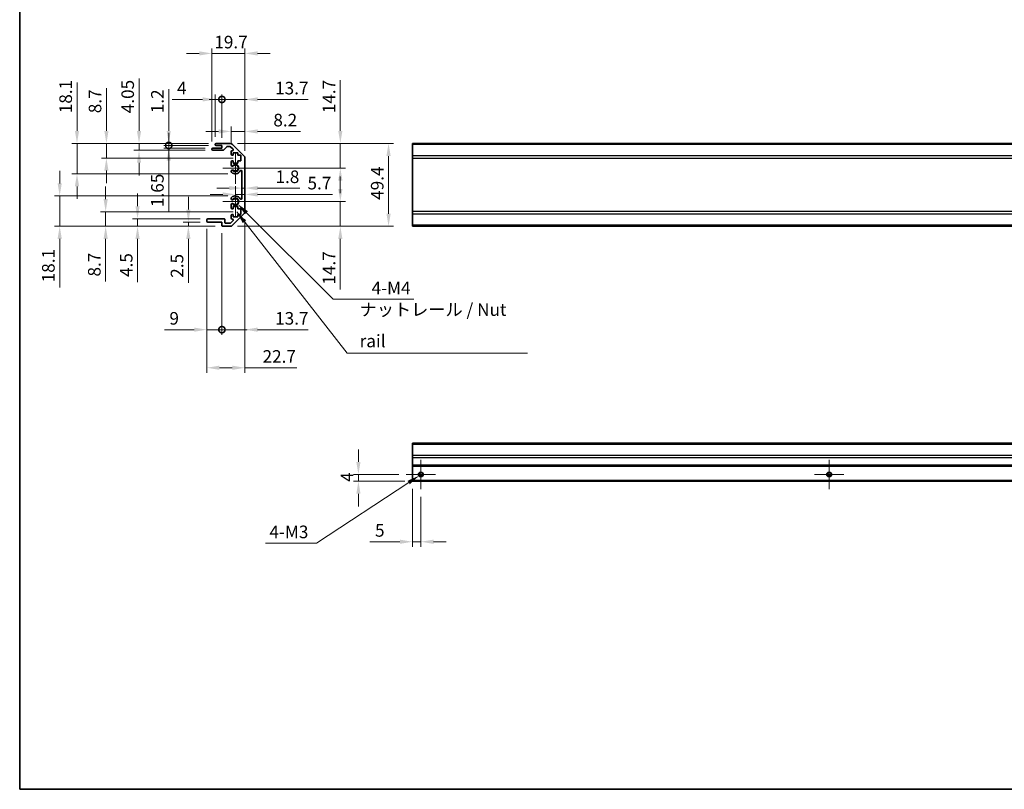
# Model space of a CAD drawing. Units: millimetres. Extents: x 0 to 13159, y 0 to 3091.
# Drawn here: x 4126 to 4712, y 0 to 459 of the extents above; entities that cross this region are included whole.
import ezdxf

# ---------------------------------------------------------------- set-up
doc = ezdxf.new("R2010")
doc.units = ezdxf.units.MM
doc.linetypes.add('CHAIN', pattern=[0.3543, 0.2362, -0.0295, 0.0591, -0.0295])
for name, color, linetype, lineweight in [('Border (ISO)', 7, 'Continuous', 35), ('Center Mark (ISO)', 131, 'Continuous', 18), ('Dimension (ISO)', 7, 'Continuous', 18), ('Dimension (ISO) @ 1', 7, 'Continuous', 18), ('Symbol (ISO)', 7, 'Continuous', 18), ('Symbol (ISO) @ 1', 7, 'Continuous', 18), ('Visible (ISO)', 7, 'Continuous', 35), ('Visible Narrow (ISO)', 7, 'Continuous', 25)]:
    doc.layers.add(name, color=color, linetype=linetype, lineweight=lineweight)
doc.styles.add('Note Text (TK)', font='txt')
doc.dimstyles.new('Default - Method 1b (TK)', dxfattribs={"dimscale": 2.5, "dimtxt": 2.5, "dimasz": 2.5, "dimexe": 1, "dimexo": 1.5, "dimgap": 1, "dimtad": 1, "dimtoh": 1, "dimrnd": 1e-08, "dimdsep": 46, "dimtxsty": 'Note Text (TK)', "dimcen": 0.09, "dimdle": 5, "dimclrd": 100, "dimclre": 100, "dimclrt": 7, "dimadec": 1, "dimazin": 1, "dimtfac": 1, "dimtmove": 0, "dimatfit": 3, "dimfxl": 1, "dimtolj": 1, "dimlwd": -1, "dimlwe": -1, "dimarcsym": 0})
doc.dimstyles.new('Default - Method 1b (TK)$7', dxfattribs={"dimscale": 8, "dimtxt": 2.5, "dimasz": 2.5, "dimexe": 1, "dimexo": 1.5, "dimgap": 1, "dimtad": 1, "dimtoh": 1, "dimrnd": 1e-08, "dimdsep": 46, "dimtxsty": 'Note Text (TK)', "dimcen": 0.09, "dimdle": 5, "dimclrd": 100, "dimclre": 100, "dimclrt": 7, "dimadec": 1, "dimazin": 1, "dimtfac": 1, "dimtmove": 0, "dimatfit": 3, "dimfxl": 1, "dimtolj": 1, "dimlwd": -1, "dimlwe": -1, "dimarcsym": 0})

# ---------------------------------------------------------------- blocks, each defined once
blk = doc.blocks.new('図面枠 tk図枠')
at = {"layer": 'Border (ISO)'}
for p, q in [((14.5, 289), (14.5, 8)), ((14.5, 8), (405.5, 8))]:
    blk.add_line(p, q, dxfattribs=at)
blk = doc.blocks.new('*D45')
at = {"layer": 'Defpoints', "color": 0}
for p in [(4259.66, 356.54), (4259.66, 354.54), (4253.96, 350.25)]:
    blk.add_point(p, dxfattribs=at)
at = {"layer": 'Dimension (ISO)', "color": 100}
for p, q in [((4246.46, 354.54), (4238.96, 354.54)), ((4253.96, 354.75), (4253.96, 357.54)), ((4253.96, 354.54), (4259.66, 354.54)), ((4267.16, 354.54), (4311.81, 354.54))]:
    blk.add_line(p, q, dxfattribs=at)
for points in [[(4246.46, 355.79), (4246.46, 353.29), (4253.96, 354.54)], [(4267.16, 355.79), (4267.16, 353.29), (4259.66, 354.54)]]:
    blk.add_solid(points, dxfattribs=at)
at = {"layer": 'Dimension (ISO)', "color": 7, "insert": (4296.93, 361.29), "char_height": 7.5, "attachment_point": 4, "style": 'Note Text (TK)'}
blk.add_mtext('\\A1;5.7', dxfattribs=at)
blk = doc.blocks.new('*D46')
at = {"layer": 'Defpoints', "color": 0}
for p in [(4257.86, 368.05), (4259.66, 368.05), (4259.66, 358.32)]:
    blk.add_point(p, dxfattribs=at)
at = {"layer": 'Dimension (ISO)', "color": 100}
for p, q in [((4250.36, 358.32), (4242.86, 358.32)), ((4257.86, 358.32), (4259.66, 358.32)), ((4267.16, 358.32), (4292.35, 358.32))]:
    blk.add_line(p, q, dxfattribs=at)
for points in [[(4250.36, 359.57), (4250.36, 357.07), (4257.86, 358.32)], [(4267.16, 359.57), (4267.16, 357.07), (4259.66, 358.32)]]:
    blk.add_solid(points, dxfattribs=at)
at = {"layer": 'Dimension (ISO)', "color": 7, "insert": (4277.89, 365.07), "char_height": 7.5, "attachment_point": 4, "style": 'Note Text (TK)'}
blk.add_mtext('\\A1;1.8', dxfattribs=at)
blk = doc.blocks.new('*D47')
at = {"layer": 'Defpoints', "color": 0}
for p in [(4253.96, 350.25), (4316.49, 350.25), (4250.83, 335.55)]:
    blk.add_point(p, dxfattribs=at)
at = {"layer": 'Dimension (ISO)', "color": 100}
for p, q in [((4316.49, 357.75), (4316.49, 365.25)), ((4258.46, 350.25), (4319.49, 350.25)), ((4316.49, 350.25), (4316.49, 335.55)), ((4255.33, 335.55), (4319.49, 335.55)), ((4316.49, 328.05), (4316.49, 297.8))]:
    blk.add_line(p, q, dxfattribs=at)
for points in [[(4315.24, 357.75), (4317.74, 357.75), (4316.49, 350.25)], [(4315.24, 328.05), (4317.74, 328.05), (4316.49, 335.55)]]:
    blk.add_solid(points, dxfattribs=at)
at = {"layer": 'Dimension (ISO)', "color": 7, "insert": (4309.74, 300.8), "char_height": 7.5, "attachment_point": 4, "rotation": 90, "style": 'Note Text (TK)'}
blk.add_mtext('\\A1;14.7', dxfattribs=at)
blk = doc.blocks.new('*D48')
at = {"layer": 'Defpoints', "color": 0}
for p in [(4250.83, 384.95), (4253.96, 370.25), (4316.49, 370.25)]:
    blk.add_point(p, dxfattribs=at)
at = {"layer": 'Dimension (ISO)', "color": 100}
for p, q in [((4316.49, 392.45), (4316.49, 422.7)), ((4255.33, 384.95), (4319.49, 384.95)), ((4316.49, 370.25), (4316.49, 384.95)), ((4258.46, 370.25), (4319.49, 370.25)), ((4316.49, 362.75), (4316.49, 355.25))]:
    blk.add_line(p, q, dxfattribs=at)
for points in [[(4315.24, 392.45), (4317.74, 392.45), (4316.49, 384.95)], [(4315.24, 362.75), (4317.74, 362.75), (4316.49, 370.25)]]:
    blk.add_solid(points, dxfattribs=at)
at = {"layer": 'Dimension (ISO)', "color": 7, "insert": (4309.74, 402.95), "char_height": 7.5, "attachment_point": 4, "rotation": 90, "style": 'Note Text (TK)'}
blk.add_mtext('\\A1;14.7', dxfattribs=at)
blk = doc.blocks.new('*D49')
at = {"layer": 'Defpoints', "color": 0}
for p in [(4250.83, 384.95), (4250.83, 335.55), (4345.22, 335.55)]:
    blk.add_point(p, dxfattribs=at)
at = {"layer": 'Dimension (ISO)', "color": 100}
for p, q in [((4255.33, 384.95), (4348.22, 384.95)), ((4345.22, 377.45), (4345.22, 343.05)), ((4255.33, 335.55), (4348.22, 335.55))]:
    blk.add_line(p, q, dxfattribs=at)
for points in [[(4343.97, 377.45), (4346.47, 377.45), (4345.22, 384.95)], [(4343.97, 343.05), (4346.47, 343.05), (4345.22, 335.55)]]:
    blk.add_solid(points, dxfattribs=at)
at = {"layer": 'Dimension (ISO)', "color": 7, "insert": (4338.47, 351.32), "char_height": 7.5, "attachment_point": 4, "rotation": 90, "style": 'Note Text (TK)'}
blk.add_mtext('\\A1;49.4', dxfattribs=at)
blk = doc.blocks.new('_DotSmall')
at = {"color": 0, "linetype": 'ByBlock', "const_width": 0.5}
blk.add_lwpolyline([(-0.0625, 0, 1), (0.0625, 0, 1)], format="xyb", close=True, dxfattribs=at)
blk = doc.blocks.new('*D50')
at = {"layer": 'Defpoints', "color": 0}
for p in [(4259.66, 344.38), (4245.96, 336.05), (4259.66, 273.95)]:
    blk.add_point(p, dxfattribs=at)
at = {"layer": 'Dimension (ISO)', "color": 100}
for p, q in [((4259.66, 339.88), (4259.66, 270.95)), ((4245.96, 331.55), (4245.96, 270.95)), ((4245.96, 273.95), (4238.46, 273.95)), ((4245.96, 273.95), (4259.66, 273.95)), ((4267.16, 273.95), (4297.41, 273.95))]:
    blk.add_line(p, q, dxfattribs=at)
blk.add_solid([(4267.16, 275.2), (4267.16, 272.7), (4259.66, 273.95)], dxfattribs=at)
at = {"layer": 'Dimension (ISO)', "color": 100, "xscale": 7.5, "yscale": 7.5, "zscale": 7.5}
blk.add_blockref('_DotSmall', (4245.96, 273.95), dxfattribs=at)
at = {"layer": 'Dimension (ISO)', "color": 7, "insert": (4277.66, 280.7), "char_height": 7.5, "attachment_point": 4, "style": 'Note Text (TK)'}
blk.add_mtext('\\A1;13.7', dxfattribs=at)
blk = doc.blocks.new('*D51')
at = {"layer": 'Defpoints', "color": 0}
for p in [(4236.96, 338.55), (4245.96, 336.05), (4245.96, 273.95)]:
    blk.add_point(p, dxfattribs=at)
at = {"layer": 'Dimension (ISO)', "color": 100}
for p, q in [((4236.96, 334.05), (4236.96, 270.95)), ((4245.96, 331.55), (4245.96, 270.95)), ((4229.46, 273.95), (4211.7, 273.95)), ((4245.96, 273.95), (4236.96, 273.95)), ((4245.96, 273.95), (4260.96, 273.95))]:
    blk.add_line(p, q, dxfattribs=at)
blk.add_solid([(4229.46, 275.2), (4229.46, 272.7), (4236.96, 273.95)], dxfattribs=at)
at = {"layer": 'Dimension (ISO)', "color": 100, "xscale": 7.5, "yscale": 7.5, "zscale": 7.5, "rotation": 180}
blk.add_blockref('_DotSmall', (4245.96, 273.95), dxfattribs=at)
at = {"layer": 'Dimension (ISO)', "color": 7, "insert": (4214.7, 280.7), "char_height": 7.5, "attachment_point": 4, "style": 'Note Text (TK)'}
blk.add_mtext('\\A1;9', dxfattribs=at)
blk = doc.blocks.new('*D52')
at = {"layer": 'Defpoints', "color": 0}
for p in [(4259.66, 344.38), (4236.96, 338.55), (4259.66, 251.24)]:
    blk.add_point(p, dxfattribs=at)
at = {"layer": 'Dimension (ISO)', "color": 100}
for p, q in [((4259.66, 339.88), (4259.66, 248.24)), ((4236.96, 334.05), (4236.96, 248.24)), ((4244.46, 251.24), (4252.16, 251.24)), ((4259.66, 251.24), (4290.51, 251.24))]:
    blk.add_line(p, q, dxfattribs=at)
for points in [[(4244.46, 252.49), (4244.46, 249.99), (4236.96, 251.24)], [(4252.16, 252.49), (4252.16, 249.99), (4259.66, 251.24)]]:
    blk.add_solid(points, dxfattribs=at)
at = {"layer": 'Dimension (ISO)', "color": 7, "insert": (4270.16, 257.99), "char_height": 7.5, "attachment_point": 4, "style": 'Note Text (TK)'}
blk.add_mtext('\\A1;22.7', dxfattribs=at)
blk = doc.blocks.new('*D53')
at = {"layer": 'Defpoints', "color": 0}
for p in [(4225.97, 335.55), (4237.46, 338.05), (4246.46, 335.55)]:
    blk.add_point(p, dxfattribs=at)
at = {"layer": 'Dimension (ISO)', "color": 100}
for p, q in [((4225.97, 345.55), (4225.97, 353.05)), ((4232.96, 338.05), (4222.97, 338.05)), ((4241.96, 335.55), (4222.97, 335.55)), ((4225.97, 338.05), (4225.97, 335.55)), ((4225.97, 328.05), (4225.97, 301.89))]:
    blk.add_line(p, q, dxfattribs=at)
for points in [[(4224.72, 345.55), (4227.22, 345.55), (4225.97, 338.05)], [(4224.72, 328.05), (4227.22, 328.05), (4225.97, 335.55)]]:
    blk.add_solid(points, dxfattribs=at)
at = {"layer": 'Dimension (ISO)', "color": 7, "insert": (4219.22, 304.89), "char_height": 7.5, "attachment_point": 4, "rotation": 90, "style": 'Note Text (TK)'}
blk.add_mtext('\\A1;2.5', dxfattribs=at)
blk = doc.blocks.new('*D54')
at = {"layer": 'Defpoints', "color": 0}
for p in [(4195.7, 340.05), (4237.46, 340.05), (4246.46, 335.55)]:
    blk.add_point(p, dxfattribs=at)
at = {"layer": 'Dimension (ISO)', "color": 100}
for p, q in [((4195.7, 347.55), (4195.7, 355.05)), ((4232.96, 340.05), (4192.7, 340.05)), ((4241.96, 335.55), (4192.7, 335.55)), ((4195.7, 340.05), (4195.7, 335.55)), ((4195.7, 328.05), (4195.7, 302.36))]:
    blk.add_line(p, q, dxfattribs=at)
for points in [[(4194.45, 347.55), (4196.95, 347.55), (4195.7, 340.05)], [(4194.45, 328.05), (4196.95, 328.05), (4195.7, 335.55)]]:
    blk.add_solid(points, dxfattribs=at)
at = {"layer": 'Dimension (ISO)', "color": 7, "insert": (4188.95, 305.36), "char_height": 7.5, "attachment_point": 4, "rotation": 90, "style": 'Note Text (TK)'}
blk.add_mtext('\\A1;4.5', dxfattribs=at)
blk = doc.blocks.new('*D55')
at = {"layer": 'Defpoints', "color": 0}
for p in [(4176.71, 344.25), (4257.21, 344.25), (4246.46, 335.55)]:
    blk.add_point(p, dxfattribs=at)
at = {"layer": 'Dimension (ISO)', "color": 100}
for p, q in [((4176.71, 351.75), (4176.71, 359.25)), ((4252.71, 344.25), (4173.71, 344.25)), ((4176.71, 344.25), (4176.71, 335.55)), ((4241.96, 335.55), (4173.71, 335.55)), ((4176.71, 328.05), (4176.71, 302.62))]:
    blk.add_line(p, q, dxfattribs=at)
for points in [[(4175.46, 351.75), (4177.96, 351.75), (4176.71, 344.25)], [(4175.46, 328.05), (4177.96, 328.05), (4176.71, 335.55)]]:
    blk.add_solid(points, dxfattribs=at)
at = {"layer": 'Dimension (ISO)', "color": 7, "insert": (4169.96, 305.62), "char_height": 7.5, "attachment_point": 4, "rotation": 90, "style": 'Note Text (TK)'}
blk.add_mtext('\\A1;8.7', dxfattribs=at)
blk = doc.blocks.new('*D56')
at = {"layer": 'Defpoints', "color": 0}
for p in [(4149.33, 353.65), (4253.96, 353.65), (4246.46, 335.55)]:
    blk.add_point(p, dxfattribs=at)
at = {"layer": 'Dimension (ISO)', "color": 100}
for p, q in [((4149.33, 361.15), (4149.33, 368.65)), ((4249.46, 353.65), (4146.33, 353.65)), ((4149.33, 353.65), (4149.33, 335.55)), ((4241.96, 335.55), (4146.33, 335.55)), ((4149.33, 328.05), (4149.33, 299.17))]:
    blk.add_line(p, q, dxfattribs=at)
for points in [[(4148.08, 361.15), (4150.58, 361.15), (4149.33, 353.65)], [(4148.08, 328.05), (4150.58, 328.05), (4149.33, 335.55)]]:
    blk.add_solid(points, dxfattribs=at)
at = {"layer": 'Dimension (ISO)', "color": 7, "insert": (4142.58, 302.17), "char_height": 7.5, "attachment_point": 4, "rotation": 90, "style": 'Note Text (TK)'}
blk.add_mtext('\\A1;18.1', dxfattribs=at)
blk = doc.blocks.new('*D57')
at = {"layer": 'Defpoints', "color": 0}
for p in [(4259.66, 411.17), (4245.96, 383.75), (4259.66, 376.12)]:
    blk.add_point(p, dxfattribs=at)
at = {"layer": 'Dimension (ISO)', "color": 100}
for p, q in [((4245.96, 411.17), (4238.46, 411.17)), ((4245.96, 388.25), (4245.96, 414.17)), ((4245.96, 411.17), (4259.66, 411.17)), ((4259.66, 380.62), (4259.66, 414.17)), ((4267.16, 411.17), (4297.41, 411.17))]:
    blk.add_line(p, q, dxfattribs=at)
blk.add_solid([(4267.16, 412.42), (4267.16, 409.92), (4259.66, 411.17)], dxfattribs=at)
at = {"layer": 'Dimension (ISO)', "color": 100, "xscale": 7.5, "yscale": 7.5, "zscale": 7.5}
blk.add_blockref('_DotSmall', (4245.96, 411.17), dxfattribs=at)
at = {"layer": 'Dimension (ISO)', "color": 7, "insert": (4277.66, 417.92), "char_height": 7.5, "attachment_point": 4, "style": 'Note Text (TK)'}
blk.add_mtext('\\A1;13.7', dxfattribs=at)
blk = doc.blocks.new('*D58')
at = {"layer": 'Defpoints', "color": 0}
for p in [(4245.96, 411.17), (4241.96, 384.45), (4245.96, 383.75)]:
    blk.add_point(p, dxfattribs=at)
at = {"layer": 'Dimension (ISO)', "color": 100}
for p, q in [((4234.46, 411.17), (4216.23, 411.17)), ((4241.96, 388.95), (4241.96, 414.17)), ((4245.96, 411.17), (4241.96, 411.17)), ((4245.96, 388.25), (4245.96, 414.17)), ((4245.96, 411.17), (4260.96, 411.17))]:
    blk.add_line(p, q, dxfattribs=at)
blk.add_solid([(4234.46, 412.42), (4234.46, 409.92), (4241.96, 411.17)], dxfattribs=at)
at = {"layer": 'Dimension (ISO)', "color": 100, "xscale": 7.5, "yscale": 7.5, "zscale": 7.5, "rotation": 180}
blk.add_blockref('_DotSmall', (4245.96, 411.17), dxfattribs=at)
at = {"layer": 'Dimension (ISO)', "color": 7, "insert": (4219.23, 417.92), "char_height": 7.5, "attachment_point": 4, "style": 'Note Text (TK)'}
blk.add_mtext('\\A1;4', dxfattribs=at)
blk = doc.blocks.new('*D59')
at = {"layer": 'Defpoints', "color": 0}
for p in [(4259.66, 438.6), (4239.96, 381.6), (4259.66, 376.12)]:
    blk.add_point(p, dxfattribs=at)
at = {"layer": 'Dimension (ISO)', "color": 100}
for p, q in [((4239.96, 386.1), (4239.96, 441.6)), ((4259.66, 380.62), (4259.66, 441.6)), ((4232.46, 438.6), (4224.96, 438.6)), ((4239.96, 438.6), (4259.66, 438.6)), ((4267.16, 438.6), (4274.66, 438.6))]:
    blk.add_line(p, q, dxfattribs=at)
for points in [[(4232.46, 439.85), (4232.46, 437.35), (4239.96, 438.6)], [(4267.16, 439.85), (4267.16, 437.35), (4259.66, 438.6)]]:
    blk.add_solid(points, dxfattribs=at)
at = {"layer": 'Dimension (ISO)', "color": 7, "insert": (4241.44, 445.35), "char_height": 7.5, "attachment_point": 4, "style": 'Note Text (TK)'}
blk.add_mtext('\\A1;19.7', dxfattribs=at)
blk = doc.blocks.new('*D60')
at = {"layer": 'Defpoints', "color": 0}
for p in [(4214.27, 383.75), (4242.46, 384.95), (4242.46, 383.75)]:
    blk.add_point(p, dxfattribs=at)
at = {"layer": 'Dimension (ISO)', "color": 100}
for p, q in [((4214.27, 392.45), (4214.27, 417.37)), ((4237.96, 384.95), (4211.27, 384.95)), ((4237.96, 383.75), (4211.27, 383.75)), ((4214.27, 383.75), (4214.27, 384.95)), ((4214.27, 383.75), (4214.27, 368.75))]:
    blk.add_line(p, q, dxfattribs=at)
blk.add_solid([(4213.02, 392.45), (4215.52, 392.45), (4214.27, 384.95)], dxfattribs=at)
at = {"layer": 'Dimension (ISO)', "color": 100, "xscale": 7.5, "yscale": 7.5, "zscale": 7.5, "rotation": 90}
blk.add_blockref('_DotSmall', (4214.27, 383.75), dxfattribs=at)
at = {"layer": 'Dimension (ISO)', "color": 7, "insert": (4207.52, 402.95), "char_height": 7.5, "attachment_point": 4, "rotation": 90, "style": 'Note Text (TK)'}
blk.add_mtext('\\A1;1.2', dxfattribs=at)
blk = doc.blocks.new('*D61')
at = {"layer": 'Defpoints', "color": 0}
for p in [(4214.27, 382.1), (4240.46, 382.1), (4242.46, 383.75)]:
    blk.add_point(p, dxfattribs=at)
at = {"layer": 'Dimension (ISO)', "color": 100}
for p, q in [((4214.27, 383.75), (4214.27, 391.25)), ((4237.96, 383.75), (4211.27, 383.75)), ((4235.96, 382.1), (4211.27, 382.1)), ((4214.27, 383.75), (4214.27, 382.1)), ((4214.27, 374.6), (4214.27, 344.04))]:
    blk.add_line(p, q, dxfattribs=at)
blk.add_solid([(4213.02, 374.6), (4215.52, 374.6), (4214.27, 382.1)], dxfattribs=at)
at = {"layer": 'Dimension (ISO)', "color": 100, "xscale": 7.5, "yscale": 7.5, "zscale": 7.5, "rotation": 270}
blk.add_blockref('_DotSmall', (4214.27, 383.75), dxfattribs=at)
at = {"layer": 'Dimension (ISO)', "color": 7, "insert": (4207.52, 347.04), "char_height": 7.5, "attachment_point": 4, "rotation": 90, "style": 'Note Text (TK)'}
blk.add_mtext('\\A1;1.65', dxfattribs=at)
blk = doc.blocks.new('*D62')
at = {"layer": 'Defpoints', "color": 0}
for p in [(4242.46, 384.95), (4196.58, 380.9), (4240.46, 380.9)]:
    blk.add_point(p, dxfattribs=at)
at = {"layer": 'Dimension (ISO)', "color": 100}
for p, q in [((4196.58, 392.45), (4196.58, 423.59)), ((4237.96, 384.95), (4193.58, 384.95)), ((4196.58, 380.9), (4196.58, 384.95)), ((4235.96, 380.9), (4193.58, 380.9)), ((4196.58, 373.4), (4196.58, 365.9))]:
    blk.add_line(p, q, dxfattribs=at)
for points in [[(4195.33, 392.45), (4197.83, 392.45), (4196.58, 384.95)], [(4195.33, 373.4), (4197.83, 373.4), (4196.58, 380.9)]]:
    blk.add_solid(points, dxfattribs=at)
at = {"layer": 'Dimension (ISO)', "color": 7, "insert": (4189.83, 402.95), "char_height": 7.5, "attachment_point": 4, "rotation": 90, "style": 'Note Text (TK)'}
blk.add_mtext('\\A1;4.05', dxfattribs=at)
blk = doc.blocks.new('*D63')
at = {"layer": 'Defpoints', "color": 0}
for p in [(4242.46, 384.95), (4177.15, 376.25), (4257.21, 376.25)]:
    blk.add_point(p, dxfattribs=at)
at = {"layer": 'Dimension (ISO)', "color": 100}
for p, q in [((4177.15, 392.45), (4177.15, 417.88)), ((4237.96, 384.95), (4174.15, 384.95)), ((4177.15, 376.25), (4177.15, 384.95)), ((4252.71, 376.25), (4174.15, 376.25)), ((4177.15, 368.75), (4177.15, 361.25))]:
    blk.add_line(p, q, dxfattribs=at)
for points in [[(4175.9, 392.45), (4178.4, 392.45), (4177.15, 384.95)], [(4175.9, 368.75), (4178.4, 368.75), (4177.15, 376.25)]]:
    blk.add_solid(points, dxfattribs=at)
at = {"layer": 'Dimension (ISO)', "color": 7, "insert": (4170.4, 402.95), "char_height": 7.5, "attachment_point": 4, "rotation": 90, "style": 'Note Text (TK)'}
blk.add_mtext('\\A1;8.7', dxfattribs=at)
blk = doc.blocks.new('*D64')
at = {"layer": 'Defpoints', "color": 0}
for p in [(4242.46, 384.95), (4159.64, 366.85), (4253.96, 366.85)]:
    blk.add_point(p, dxfattribs=at)
at = {"layer": 'Dimension (ISO)', "color": 100}
for p, q in [((4159.64, 392.45), (4159.64, 421.33)), ((4237.96, 384.95), (4156.64, 384.95)), ((4159.64, 366.85), (4159.64, 384.95)), ((4249.46, 366.85), (4156.64, 366.85)), ((4159.64, 359.35), (4159.64, 351.85))]:
    blk.add_line(p, q, dxfattribs=at)
for points in [[(4158.39, 392.45), (4160.89, 392.45), (4159.64, 384.95)], [(4158.39, 359.35), (4160.89, 359.35), (4159.64, 366.85)]]:
    blk.add_solid(points, dxfattribs=at)
at = {"layer": 'Dimension (ISO)', "color": 7, "insert": (4152.89, 402.95), "char_height": 7.5, "attachment_point": 4, "rotation": 90, "style": 'Note Text (TK)'}
blk.add_mtext('\\A1;18.1', dxfattribs=at)
blk = doc.blocks.new('*D65')
at = {"layer": 'Defpoints', "color": 0}
for p in [(4253.96, 350.25), (4255.23, 348.98)]:
    blk.add_point(p, dxfattribs=at)
at = {"layer": 'Dimension (ISO)', "color": 100}
for p, q in [((4312.16, 292.06), (4260.54, 343.67)), ((4360.26, 292.06), (4312.16, 292.06))]:
    blk.add_line(p, q, dxfattribs=at)
blk.add_solid([(4261.42, 344.56), (4259.65, 342.79), (4255.23, 348.98)], dxfattribs=at)
at = {"layer": 'Dimension (ISO)', "color": 7, "insert": (4332.82, 298.81), "char_height": 7.5, "attachment_point": 4, "style": 'Note Text (TK)'}
blk.add_mtext('\\A1; 4-M4', dxfattribs=at)
blk = doc.blocks.new('*D66')
at = {"layer": 'Defpoints', "color": 0}
for p in [(4327.26, 187.63), (4355.78, 187.63), (4359.51, 183.63)]:
    blk.add_point(p, dxfattribs=at)
at = {"layer": 'Dimension (ISO)', "color": 100}
for p, q in [((4327.26, 195.13), (4327.26, 202.63)), ((4351.28, 187.63), (4324.26, 187.63)), ((4355.01, 183.63), (4324.26, 183.63)), ((4327.26, 183.63), (4327.26, 187.63)), ((4327.26, 176.13), (4327.26, 168.63))]:
    blk.add_line(p, q, dxfattribs=at)
for points in [[(4326.01, 195.13), (4328.51, 195.13), (4327.26, 187.63)], [(4326.01, 176.13), (4328.51, 176.13), (4327.26, 183.63)]]:
    blk.add_solid(points, dxfattribs=at)
at = {"layer": 'Dimension (ISO)', "color": 7, "insert": (4320.51, 183.26), "char_height": 7.5, "attachment_point": 4, "rotation": 90, "style": 'Note Text (TK)'}
blk.add_mtext('\\A1;4', dxfattribs=at)
blk = doc.blocks.new('*D67')
at = {"layer": 'Defpoints', "color": 0}
for p in [(4359.51, 183.63), (4364.51, 178.9), (4364.51, 147.55)]:
    blk.add_point(p, dxfattribs=at)
at = {"layer": 'Dimension (ISO)', "color": 100}
for p, q in [((4359.51, 179.13), (4359.51, 144.55)), ((4364.51, 174.4), (4364.51, 144.55)), ((4352.01, 147.55), (4334.16, 147.55)), ((4364.51, 147.55), (4359.51, 147.55)), ((4372.01, 147.55), (4379.51, 147.55))]:
    blk.add_line(p, q, dxfattribs=at)
for points in [[(4352.01, 148.8), (4352.01, 146.3), (4359.51, 147.55)], [(4372.01, 148.8), (4372.01, 146.3), (4364.51, 147.55)]]:
    blk.add_solid(points, dxfattribs=at)
at = {"layer": 'Dimension (ISO)', "color": 7, "insert": (4337.16, 154.3), "char_height": 7.5, "attachment_point": 4, "style": 'Note Text (TK)'}
blk.add_mtext('\\A1;5', dxfattribs=at)
blk = doc.blocks.new('*D69')
at = {"layer": 'Defpoints', "color": 0}
for p in [(4365.53, 188.3), (4363.48, 186.95)]:
    blk.add_point(p, dxfattribs=at)
at = {"layer": 'Dimension (ISO)', "color": 100}
for p, q in [((4364.51, 187.36), (4364.51, 187.9)), ((4302.2, 146.68), (4357.21, 182.83)), ((4364.24, 187.63), (4364.78, 187.63)), ((4271.97, 146.68), (4302.2, 146.68))]:
    blk.add_line(p, q, dxfattribs=at)
blk.add_solid([(4356.52, 183.88), (4357.9, 181.79), (4363.48, 186.95)], dxfattribs=at)
at = {"layer": 'Dimension (ISO)', "color": 7, "insert": (4271.97, 153.43), "char_height": 7.5, "attachment_point": 4, "style": 'Note Text (TK)'}
blk.add_mtext('\\A1; 4-M3', dxfattribs=at)
blk = doc.blocks.new('*D118')
at = {"layer": 'Defpoints', "color": 0}
for p in [(4259.66, 392.1), (4251.46, 380.1), (4259.66, 376.12)]:
    blk.add_point(p, dxfattribs=at)
at = {"layer": 'Dimension (ISO)', "color": 100}
for p, q in [((4251.46, 384.6), (4251.46, 395.1)), ((4259.66, 380.62), (4259.66, 395.1)), ((4243.96, 392.1), (4236.46, 392.1)), ((4251.46, 392.1), (4259.66, 392.1)), ((4267.16, 392.1), (4292.72, 392.1))]:
    blk.add_line(p, q, dxfattribs=at)
for points in [[(4243.96, 393.35), (4243.96, 390.85), (4251.46, 392.1)], [(4267.16, 393.35), (4267.16, 390.85), (4259.66, 392.1)]]:
    blk.add_solid(points, dxfattribs=at)
at = {"layer": 'Dimension (ISO)', "color": 7, "insert": (4283.69, 398.85), "char_height": 7.5, "attachment_point": 5, "style": 'Note Text (TK)'}
blk.add_mtext('\\A1;8.2', dxfattribs=at)

msp = doc.modelspace()

# ---------------------------------------------------------------- linework, layer by layer
at = {"layer": 'Center Mark (ISO)', "linetype": 'CHAIN', "ltscale": 6.889386}
for p, q in [((4253.9621, 379.5504), (4253.9621, 360.9504)), ((4253.9621, 359.5504), (4253.9621, 340.9504))]:
    msp.add_line(p, q, dxfattribs=at)
at = {"layer": 'Center Mark (ISO)', "linetype": 'CHAIN', "ltscale": 6.222661}
for p, q in [((4263.2621, 370.2504), (4246.4621, 370.2504)), ((4263.2621, 350.2504), (4246.4621, 350.2504))]:
    msp.add_line(p, q, dxfattribs=at)
at = {"layer": 'Center Mark (ISO)', "linetype": 'CHAIN', "ltscale": 6.466757}
for p, q in [((4364.5057, 196.3545), (4364.5057, 178.8955)), ((4607.7557, 196.3545), (4607.7557, 178.8955)), ((4373.2352, 187.625), (4355.7762, 187.625)), ((4616.4852, 187.625), (4599.0262, 187.625))]:
    msp.add_line(p, q, dxfattribs=at)
at = {"layer": 'Visible (ISO)'}
for p, q in [((4239.9621, 381.4004), (4239.9621, 381.6004)), ((4240.4621, 382.1004), (4245.9621, 382.1004)), ((4241.9621, 384.2504), (4241.9621, 384.4504)), ((4242.4621, 384.9504), (4250.8337, 384.9504)), ((4245.9621, 383.7504), (4242.4621, 383.7504)), ((4245.9621, 382.1004), (4245.9621, 383.7504)), ((4248.8129, 382.9826), (4247.1113, 381.0682)), ((4250.7094, 383.1504), (4249.1866, 383.1504)), ((4252.613, 381.4539), (4251.063, 383.0039)), ((4252.2479, 384.3646), (4259.0763, 377.5362)), ((4359.5057, 384.3646), (4359.5057, 384.9504)), ((5113.5057, 384.9504), (4359.5057, 384.9504)), ((4359.5057, 384.3646), (4359.5057, 377.5362)), ((4246.7376, 380.9004), (4240.4621, 380.9004)), ((4251.4621, 378.4504), (4251.4621, 380.1004)), ((4251.9621, 380.6004), (4252.2594, 380.6004)), ((4252.7121, 377.9504), (4251.9621, 377.9504)), ((4252.7121, 379.3504), (4252.7121, 377.9504)), ((4255.5121, 379.3504), (4252.7121, 379.3504)), ((4255.5121, 377.9504), (4255.5121, 379.3504)), ((4257.2121, 377.9504), (4255.5121, 377.9504)), ((4257.2121, 374.5504), (4257.2121, 377.9504)), ((4259.6621, 376.122), (4259.6621, 344.3788)), ((4359.5057, 376.122), (4359.5057, 377.5362)), ((4359.5057, 376.122), (4359.5057, 344.3788)), ((4251.4621, 371.9231), (4251.4621, 374.0504)), ((4251.9621, 374.5504), (4252.7121, 374.5504)), ((4252.7121, 374.5504), (4252.7121, 373.1504)), ((4252.7121, 373.1504), (4255.5121, 373.1504)), ((4255.5121, 374.5504), (4257.2121, 374.5504)), ((4255.5121, 373.1504), (4255.5121, 374.5504)), ((4251.462, 368.0635), (4251.4621, 368.5777)), ((4257.8621, 352.1601), (4257.8621, 368.3407)), ((4251.4621, 351.9231), (4251.462, 352.4373)), ((4251.4621, 346.4504), (4251.4621, 348.5777)), ((4252.7121, 347.3504), (4252.7121, 345.9504)), ((4255.5121, 347.3504), (4252.7121, 347.3504)), ((4255.5121, 345.9504), (4255.5121, 347.3504)), ((4251.4621, 340.4004), (4251.4621, 342.0504)), ((4252.7121, 345.9504), (4251.9621, 345.9504)), ((4251.9621, 342.5504), (4252.7121, 342.5504)), ((4259.0763, 342.9646), (4252.2479, 336.1362)), ((4252.7121, 342.5504), (4252.7121, 341.1504)), ((4252.7121, 341.1504), (4255.5121, 341.1504)), ((4257.2121, 345.9504), (4255.5121, 345.9504)), ((4255.5121, 342.5504), (4257.2121, 342.5504)), ((4255.5121, 341.1504), (4255.5121, 342.5504)), ((4257.2121, 342.5504), (4257.2121, 345.9504)), ((4359.5057, 342.9646), (4359.5057, 344.3788)), ((4359.5057, 342.9646), (4359.5057, 336.1362)), ((4236.9621, 338.5504), (4236.9621, 339.5504)), ((4237.4621, 340.0504), (4247.2621, 340.0504)), ((4245.9621, 338.0504), (4237.4621, 338.0504)), ((4245.9621, 336.0504), (4245.9621, 338.0504)), ((4250.8337, 335.5504), (4246.4621, 335.5504)), ((4247.7621, 339.5504), (4247.7621, 337.8504)), ((4248.2621, 337.3504), (4250.7094, 337.3504)), ((4251.063, 337.4968), (4252.613, 339.0468)), ((4252.2594, 339.9004), (4251.9621, 339.9004)), ((4359.5057, 335.5504), (4359.5057, 336.1362)), ((5113.5057, 335.5504), (4359.5057, 335.5504)), ((4359.5057, 205.7393), (4359.5057, 206.325)), ((5113.5057, 206.325), (4359.5057, 206.325)), ((4359.5057, 205.7393), (4359.5057, 198.9108)), ((4359.5057, 197.4966), (4359.5057, 198.9108)), ((4359.5057, 197.4966), (4359.5057, 193.125)), ((4359.5057, 192.625), (4359.5057, 193.125)), ((4359.5057, 192.625), (4359.5057, 184.125)), ((5113.5057, 192.625), (4359.5057, 192.625)), ((4359.5057, 183.625), (4359.5057, 184.125)), ((5113.5057, 183.625), (4359.5057, 183.625)), ((4365.221, 186.625), (4363.7904, 186.625)), ((4608.471, 186.625), (4607.0404, 186.625))]:
    msp.add_line(p, q, dxfattribs=at)
for centre in [(4364.5057, 187.625), (4607.7557, 187.625)]:
    msp.add_circle(centre, 1.2295, dxfattribs=at)
for centre, radius, start, end in [((4240.4621, 381.6004), 0.5, 90, 180), ((4240.4621, 381.4004), 0.5, 180, 270), ((4242.4621, 384.4504), 0.5, 90, 180), ((4242.4621, 384.2504), 0.5, 180, 270), ((4249.1866, 382.6504), 0.5, 90, 138.3664607), ((4250.7094, 382.6504), 0.5, 45, 90), ((4250.8337, 382.9504), 2, 45, 90), ((4252.2594, 381.1004), 0.5, 270, 45), ((4246.7376, 381.4004), 0.5, 270, 318.3664607), ((4251.9621, 380.1004), 0.5, 90, 180), ((4251.9621, 378.4504), 0.5, 180, 270), ((4257.6621, 376.122), 2, 0, 45), ((4251.9621, 374.0504), 0.5, 90, 180), ((4252.2197, 372.1801), 0.8, 198.7439012, 312.0797869), ((4253.9621, 370.2504), 1.8, 227.9202131, 132.0797869), ((4252.2197, 368.3206), 0.8001, 198.7439012, 227.9202131), ((4252.2197, 368.3206), 0.8, 47.9202131, 161.2560988), ((4253.9621, 370.2504), 3.4001, 227.9202131, 330.6794706), ((4257.3623, 368.3407), 0.4997, 0, 150.6794706), ((4252.2197, 352.1801), 0.8001, 132.0797869, 161.2560988), ((4252.2197, 352.1801), 0.8, 198.7439012, 312.0797869), ((4253.9621, 350.2504), 3.4001, 29.3205294, 132.0797869), ((4253.9621, 350.2504), 1.8, 227.9202131, 132.0797869), ((4257.3623, 352.1601), 0.4997, 209.3205294, 0), ((4252.2197, 348.3206), 0.8, 47.9202131, 161.2560988), ((4251.9621, 346.4504), 0.5, 180, 270), ((4251.9621, 342.0504), 0.5, 90, 180), ((4251.9621, 340.4004), 0.5, 180, 270), ((4257.6621, 344.3788), 2, 315, 0), ((4237.4621, 339.5504), 0.5, 90, 180), ((4237.4621, 338.5504), 0.5, 180, 270), ((4246.4621, 336.0504), 0.5, 180, 270), ((4247.2621, 339.5504), 0.5, 0, 90), ((4248.2621, 337.8504), 0.5, 180, 270), ((4250.7094, 337.8504), 0.5, 270, 315), ((4250.8337, 337.5504), 2, 270, 315), ((4252.2594, 339.4004), 0.5, 315, 90)]:
    msp.add_arc(centre, radius, start, end, dxfattribs=at)
at = {"layer": 'Visible Narrow (ISO)'}
for p, q in [((5113.5057, 384.3646), (4359.5057, 384.3646)), ((5113.5057, 377.5362), (4359.5057, 377.5362)), ((4359.5057, 376.122), (5113.5057, 376.122)), ((5113.5057, 344.3788), (4359.5057, 344.3788)), ((4359.5057, 342.9646), (5113.5057, 342.9646)), ((5113.5057, 336.1362), (4359.5057, 336.1362)), ((4359.5057, 205.7393), (5113.5057, 205.7393)), ((5113.5057, 198.9108), (4359.5057, 198.9108)), ((5113.5057, 197.4966), (4359.5057, 197.4966)), ((5113.5057, 193.125), (4359.5057, 193.125)), ((5113.5057, 184.125), (4359.5057, 184.125)), ((4365.629, 187.125), (4363.3825, 187.125)), ((4608.879, 187.125), (4606.6325, 187.125))]:
    msp.add_line(p, q, dxfattribs=at)
for centre in [(4364.5057, 187.625), (4607.7557, 187.625)]:
    msp.add_circle(centre, 1.5, dxfattribs=at)
for centre in [(4253.9621, 370.2504), (4253.9621, 350.2504)]:
    msp.add_arc(centre, 2.179, 211.4888327, 148.5111673, dxfattribs=at)

# ---------------------------------------------------------------- block references
at = {"xscale": 3, "yscale": 3, "zscale": 3}
msp.add_blockref('図面枠 tk図枠', (4082, -24), dxfattribs=at)

# ---------------------------------------------------------------- texts
at = {"layer": 'Symbol (ISO)', "color": 7, "insert": (4327.9923, 261.1), "char_height": 7.5, "width": 104.298248, "attachment_point": 7, "line_spacing_factor": 1.5, "style": 'Note Text (TK)'}
msp.add_mtext('{ナットレール / Nut rail}', dxfattribs=at)

# ---------------------------------------------------------------- dimensions: what is measured, and where the dimension line sits
at = {"layer": 'Dimension (ISO)', "color": 100}
dim = msp.add_linear_dim(base=(4259.6621, 392.1004), p1=(4251.4621, 380.1004), p2=(4259.6621, 376.122), dimstyle='Default - Method 1b (TK)', override={"dimscale": 1, "dimtxt": 7.5, "dimasz": 7.5, "dimexe": 3, "dimexo": 4.5, "dimgap": 3, "dimtoh": 0, "dimcen": 0.27, "dimatfit": 1}, dxfattribs=at)
dim.commit()
dim.dimension.update_dxf_attribs({"geometry": '*D118', "text_midpoint": (4283.6919, 398.8504)})
at = {"layer": 'Dimension (ISO) @ 1', "color": 100}
for base, p1, p2, angle, override, picture, middle in [((4259.6621, 438.6004), (4239.9621, 381.6004), (4259.6621, 376.122), 180, {"dimscale": 1, "dimtxt": 7.5, "dimasz": 7.5, "dimexe": 3, "dimexo": 4.5, "dimgap": 3, "dimtoh": 0, "dimdec": 2, "dimcen": 0.27, "dimtp": 0, "dimtm": 0, "dimtdec": 2, "dimtix": 0, "dimtofl": 1, "dimtmove": 0, "dimatfit": 1}, '*D59', (4249.8121, 438.6004)), ((4159.643, 366.8503), (4242.4621, 384.9504), (4253.9621, 366.8503), 90, {"dimscale": 1, "dimtxt": 7.5, "dimasz": 7.5, "dimexe": 3, "dimexo": 4.5, "dimgap": 3, "dimtoh": 0, "dimcen": 0.27, "dimtix": 0, "dimtofl": 1, "dimtmove": 0, "dimatfit": 1}, '*D64', (4159.643, 410.6422)), ((4196.5756, 380.9004), (4242.4621, 384.9504), (4240.4621, 380.9004), 90, {"dimscale": 1, "dimtxt": 7.5, "dimasz": 7.5, "dimexe": 3, "dimexo": 4.5, "dimgap": 3, "dimtoh": 0, "dimdec": 2, "dimcen": 0.27, "dimtp": 0, "dimtm": 0, "dimtdec": 2, "dimtix": 0, "dimtofl": 1, "dimtmove": 0, "dimatfit": 1}, '*D62', (4196.5756, 411.7714)), ((4245.9621, 411.1736), (4241.9621, 384.4504), (4245.9621, 383.7504), 180, {"dimscale": 1, "dimtxt": 7.5, "dimasz": 7.5, "dimexe": 3, "dimexo": 4.5, "dimgap": 3, "dimtoh": 0, "dimdec": 2, "dimblk2": 'DotSmall', "dimsah": 1, "dimcen": 0.27, "dimdle": 0, "dimtp": 0, "dimtm": 0, "dimtdec": 2, "dimtix": 0, "dimtofl": 1, "dimtmove": 0, "dimatfit": 1}, '*D58', (4221.597, 411.1736)), ((4259.6621, 411.1736), (4245.9621, 383.7504), (4259.6621, 376.122), 180, {"dimscale": 1, "dimtxt": 7.5, "dimasz": 7.5, "dimexe": 3, "dimexo": 4.5, "dimgap": 3, "dimtoh": 0, "dimdec": 2, "dimblk1": 'DotSmall', "dimsah": 1, "dimcen": 0.27, "dimdle": 0, "dimtp": 0, "dimtm": 0, "dimtdec": 2, "dimtix": 0, "dimtofl": 1, "dimtmove": 0, "dimatfit": 1}, '*D57', (4286.0357, 411.1736)), ((4316.4856, 370.2504), (4250.8337, 384.9504), (4253.9621, 370.2504), 90, {"dimscale": 1, "dimtxt": 7.5, "dimasz": 7.5, "dimexe": 3, "dimexo": 4.5, "dimgap": 3, "dimtoh": 0, "dimdec": 2, "dimcen": 0.27, "dimtp": 0, "dimtm": 0, "dimtdec": 2, "dimtix": 0, "dimtofl": 1, "dimtmove": 0, "dimatfit": 1}, '*D48', (4316.4856, 411.324)), ((4177.1506, 376.2504), (4242.4621, 384.9504), (4257.2121, 376.2504), 90, {"dimscale": 1, "dimtxt": 7.5, "dimasz": 7.5, "dimexe": 3, "dimexo": 4.5, "dimgap": 3, "dimtoh": 0, "dimdec": 2, "dimcen": 0.27, "dimtp": 0, "dimtm": 0, "dimtdec": 2, "dimtix": 0, "dimtofl": 1, "dimtmove": 0, "dimatfit": 1}, '*D63', (4177.1506, 408.9163)), ((4214.2738, 383.7504), (4242.4621, 384.9504), (4242.4621, 383.7504), 90, {"dimscale": 1, "dimtxt": 7.5, "dimasz": 7.5, "dimexe": 3, "dimexo": 4.5, "dimgap": 3, "dimtoh": 0, "dimblk2": 'DotSmall', "dimsah": 1, "dimcen": 0.27, "dimdle": 0, "dimtix": 0, "dimtofl": 1, "dimtmove": 0, "dimatfit": 1}, '*D60', (4214.2738, 408.6606)), ((4214.2738, 382.1004), (4242.4621, 383.7504), (4240.4621, 382.1004), 90, {"dimscale": 1, "dimtxt": 7.5, "dimasz": 7.5, "dimexe": 3, "dimexo": 4.5, "dimgap": 3, "dimtoh": 0, "dimblk1": 'DotSmall', "dimsah": 1, "dimcen": 0.27, "dimdle": 0, "dimtix": 0, "dimtofl": 1, "dimtmove": 0, "dimatfit": 1}, '*D61', (4214.2738, 355.4748)), ((4345.218, 335.5504), (4250.8337, 384.9504), (4250.8337, 335.5504), 90, {"dimscale": 1, "dimtxt": 7.5, "dimasz": 7.5, "dimexe": 3, "dimexo": 4.5, "dimgap": 3, "dimtoh": 0, "dimdec": 2, "dimcen": 0.27, "dimtp": 0, "dimtm": 0, "dimtdec": 2, "dimtix": 0, "dimtofl": 0, "dimtmove": 0, "dimatfit": 1}, '*D49', (4345.218, 360.2504)), ((4149.329, 353.6505), (4246.4621, 335.5504), (4253.9621, 353.6505), 90, {"dimscale": 1, "dimtxt": 7.5, "dimasz": 7.5, "dimexe": 3, "dimexo": 4.5, "dimgap": 3, "dimtoh": 0, "dimcen": 0.27, "dimtix": 0, "dimtofl": 1, "dimtmove": 0, "dimatfit": 1}, '*D56', (4149.329, 309.8586)), ((4259.6621, 354.535), (4253.9621, 350.2504), (4259.6621, 356.5369), 180, {"dimscale": 1, "dimtxt": 7.5, "dimasz": 7.5, "dimexe": 3, "dimexo": 4.5, "dimgap": 3, "dimtoh": 0, "dimcen": 0.27, "dimse2": 1, "dimtix": 0, "dimtofl": 1, "dimtmove": 0, "dimatfit": 1}, '*D45', (4302.87, 354.535)), ((4316.4856, 350.2504), (4250.8337, 335.5504), (4253.9621, 350.2504), 90, {"dimscale": 1, "dimtxt": 7.5, "dimasz": 7.5, "dimexe": 3, "dimexo": 4.5, "dimgap": 3, "dimtoh": 0, "dimdec": 2, "dimcen": 0.27, "dimtp": 0, "dimtm": 0, "dimtdec": 2, "dimtix": 0, "dimtofl": 1, "dimtmove": 0, "dimatfit": 1}, '*D47', (4316.4856, 309.1768)), ((4176.7091, 344.2504), (4246.4621, 335.5504), (4257.2121, 344.2504), 90, {"dimscale": 1, "dimtxt": 7.5, "dimasz": 7.5, "dimexe": 3, "dimexo": 4.5, "dimgap": 3, "dimtoh": 0, "dimdec": 2, "dimcen": 0.27, "dimtp": 0, "dimtm": 0, "dimtdec": 2, "dimtix": 0, "dimtofl": 1, "dimtmove": 0, "dimatfit": 1}, '*D55', (4176.7091, 311.5845)), ((4195.6971, 340.0504), (4246.4621, 335.5504), (4237.4621, 340.0504), 90, {"dimscale": 1, "dimtxt": 7.5, "dimasz": 7.5, "dimexe": 3, "dimexo": 4.5, "dimgap": 3, "dimtoh": 0, "dimdec": 2, "dimcen": 0.27, "dimtp": 0, "dimtm": 0, "dimtdec": 2, "dimtix": 0, "dimtofl": 1, "dimtmove": 0, "dimatfit": 1}, '*D54', (4195.6971, 311.4566)), ((4225.9705, 335.5504), (4237.4621, 338.0504), (4246.4621, 335.5504), 90, {"dimscale": 1, "dimtxt": 7.5, "dimasz": 7.5, "dimexe": 3, "dimexo": 4.5, "dimgap": 3, "dimtoh": 0, "dimcen": 0.27, "dimtix": 0, "dimtofl": 1, "dimtmove": 0, "dimatfit": 1}, '*D53', (4225.9705, 310.9026)), ((4259.6621, 251.2353), (4236.9621, 338.5504), (4259.6621, 344.3788), 180, {"dimscale": 1, "dimtxt": 7.5, "dimasz": 7.5, "dimexe": 3, "dimexo": 4.5, "dimgap": 3, "dimtoh": 0, "dimdec": 2, "dimcen": 0.27, "dimtp": 0, "dimtm": 0, "dimtdec": 2, "dimtix": 0, "dimtofl": 0, "dimtmove": 0, "dimatfit": 2}, '*D52', (4278.834, 251.2353)), ((4259.6621, 273.954), (4245.9621, 336.0504), (4259.6621, 344.3788), 180, {"dimscale": 1, "dimtxt": 7.5, "dimasz": 7.5, "dimexe": 3, "dimexo": 4.5, "dimgap": 3, "dimtoh": 0, "dimdec": 2, "dimblk1": 'DotSmall', "dimsah": 1, "dimcen": 0.27, "dimdle": 0, "dimtp": 0, "dimtm": 0, "dimtdec": 2, "dimtix": 0, "dimtofl": 1, "dimtmove": 0, "dimatfit": 1}, '*D50', (4286.0357, 273.954)), ((4245.9621, 273.954), (4236.9621, 338.5504), (4245.9621, 336.0504), 180, {"dimscale": 1, "dimtxt": 7.5, "dimasz": 7.5, "dimexe": 3, "dimexo": 4.5, "dimgap": 3, "dimtoh": 0, "dimdec": 2, "dimblk2": 'DotSmall', "dimsah": 1, "dimcen": 0.27, "dimdle": 0, "dimtp": 0, "dimtm": 0, "dimtdec": 2, "dimtix": 0, "dimtofl": 1, "dimtmove": 0, "dimatfit": 1}, '*D51', (4216.8314, 273.954)), ((4327.2564, 187.625), (4359.5057, 183.625), (4355.7762, 187.625), 90, {"dimscale": 1, "dimtxt": 7.5, "dimasz": 7.5, "dimexe": 3, "dimexo": 4.5, "dimgap": 3, "dimtoh": 0, "dimdec": 2, "dimcen": 0.27, "dimtp": 0, "dimtm": 0, "dimtdec": 2, "dimtix": 0, "dimtofl": 1, "dimtmove": 0, "dimatfit": 1}, '*D66', (4327.2564, 185.625)), ((4364.5057, 147.5477), (4359.5057, 183.625), (4364.5057, 178.8955), 180, {"dimscale": 1, "dimtxt": 7.5, "dimasz": 7.5, "dimexe": 3, "dimexo": 4.5, "dimgap": 3, "dimtoh": 0, "dimdec": 2, "dimcen": 0.27, "dimtp": 0, "dimtm": 0, "dimtdec": 2, "dimtix": 0, "dimtofl": 1, "dimtmove": 0, "dimatfit": 1}, '*D67', (4339.3324, 147.5477))]:
    dim = msp.add_linear_dim(base=base, p1=p1, p2=p2, angle=angle, dimstyle='Default - Method 1b (TK)', override=override, dxfattribs=at)
    dim.commit()
    dim.dimension.update_dxf_attribs({"geometry": picture, "text_midpoint": middle, "dimtype": 128})
dim = msp.add_linear_dim(base=(4259.6621, 358.3247), p1=(4257.8621, 368.0454), p2=(4259.6621, 368.0454), dimstyle='Default - Method 1b (TK)', override={"dimscale": 1, "dimtxt": 7.5, "dimasz": 7.5, "dimexe": 3, "dimexo": 4.5, "dimgap": 3, "dimtoh": 0, "dimcen": 0.27, "dimse1": 1, "dimse2": 1, "dimtix": 0, "dimtofl": 1, "dimtmove": 0, "dimatfit": 1}, dxfattribs=at)
dim.commit()
dim.dimension.update_dxf_attribs({"geometry": '*D46', "text_midpoint": (4283.6174, 358.3247), "dimtype": 128})
dim = msp.add_radius_dim(center=(4253.9621, 350.2504), mpoint=(4255.2349, 348.9776), text=' 4-M4', dimstyle='Default - Method 1b (TK)', override={"dimscale": 1, "dimtxt": 7.5, "dimasz": 7.5, "dimexe": 3, "dimexo": 4.5, "dimgap": 3, "dimtih": 1, "dimdec": 2, "dimcen": 0, "dimtp": 0, "dimtm": 0, "dimtdec": 2, "dimtix": 0, "dimtofl": 0, "dimtmove": 0, "dimatfit": 3}, dxfattribs=at)
dim.commit()
dim.dimension.update_dxf_attribs({"geometry": '*D65', "text_midpoint": (4346.5368, 292.0573), "dimtype": 132})
dim = msp.add_diameter_dim_2p(p1=(4365.5332, 188.3003), p2=(4363.4783, 186.9498), text=' 4-M3', dimstyle='Default - Method 1b (TK)', override={"dimscale": 1, "dimtxt": 7.5, "dimasz": 7.5, "dimexe": 3, "dimexo": 4.5, "dimgap": 3, "dimtih": 1, "dimlfac": 1, "dimcen": 0.27, "dimtix": 0, "dimtofl": 0, "dimtmove": 0, "dimatfit": 3}, dxfattribs=at)
dim.commit()
dim.dimension.update_dxf_attribs({"geometry": '*D69', "text_midpoint": (4285.5809, 146.6753), "dimtype": 131})

# ---------------------------------------------------------------- leaders
at = {"layer": 'Symbol (ISO) @ 1', "color": 100, "annotation_type": 0, "has_hookline": 1, "hookline_direction": 0, "text_width": 100.0568}
msp.add_leader([(4254.7589, 344.1315), (4320.4923, 259.85), (4327.9923, 259.85)], dimstyle='Default - Method 1b (TK)$7', override={"dimscale": 1, "dimtxt": 7.5, "dimasz": 7.5, "dimgap": 0, "dimtad": 1}, dxfattribs=at)

doc.saveas('drawing.dxf')
